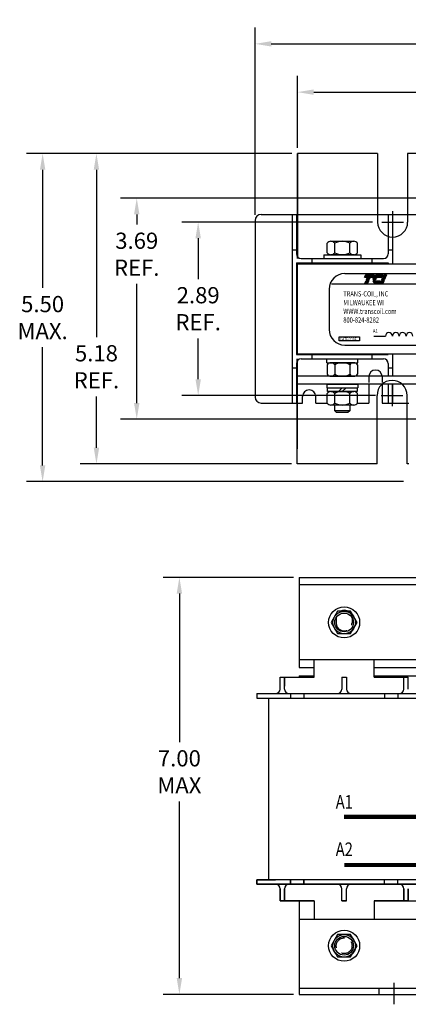
# Model space of a CAD drawing. Units: inches. Extents: x 31.9 to 67.4, y 16 to 43.8.
# Drawn here: x 31.9 to 38.4, y 27.4 to 43.8 of the extents above; entities that cross this region are included whole.
import ezdxf

# ---------------------------------------------------------------- set-up
doc = ezdxf.new("R2010")
doc.units = ezdxf.units.IN
doc.header["$MEASUREMENT"] = 0
doc.linetypes.add('CENTER', pattern=[2, 1.25, -0.25, 0.25, -0.25])
doc.linetypes.add('HIDDEN', pattern=[0.375, 0.25, -0.125])
doc.layers.get('0').update_dxf_attribs({"lineweight": 30})
doc.layers.get('Defpoints').update_dxf_attribs({"lineweight": 30})
for name, color, linetype, lineweight in [('ANGLE', 7, 'Continuous', 30), ('CENTERLINE', 7, 'CENTER', 30), ('DIMENSION', 7, 'Continuous', 30), ('HIDDEN-1', 7, 'HIDDEN', 30), ('NOTES', 7, 'Continuous', 30), ('TERMINAL', 7, 'Continuous', 30), ('WINGAP', 7, 'Continuous', 30)]:
    doc.layers.add(name, color=color, linetype=linetype, lineweight=lineweight)
doc.styles.add('MASTER', font='romans', dxfattribs={"width": 0.8})
doc.dimstyles.get("Standard").update_dxf_attribs({"dimtxt": 0.18, "dimasz": 0.18, "dimexe": 0.18, "dimexo": 0.0625, "dimgap": 0.09, "dimtad": 0, "dimtih": 1, "dimtoh": 1, "dimzin": 4, "dimdsep": 46, "dimtxsty": 'Standard', "dimcen": 0.09, "dimadec": 0, "dimazin": 1, "dimtfac": 1, "dimtofl": 0, "dimtmove": 0, "dimatfit": 3, "dimfxl": 1, "dimtolj": 1, "dimtzin": 0, "dimarcsym": 0})

# ---------------------------------------------------------------- blocks, each defined once
blk = doc.blocks.new('*D4')
at = {"layer": 'Defpoints', "color": 0, "transparency": 16777216}
for p in [(36.536, 34.536), (34.543, 27.586), (36.536, 27.586)]:
    blk.add_point(p, dxfattribs=at)
at = {"layer": 'DIMENSION', "color": 0, "lineweight": -2, "transparency": 16777216}
for p, q in [((36.442, 34.536), (34.273, 34.536)), ((34.543, 34.266), (34.543, 31.791)), ((34.543, 27.856), (34.543, 30.801)), ((36.442, 27.586), (34.273, 27.586))]:
    blk.add_line(p, q, dxfattribs=at)
at = {"layer": 'DIMENSION', "color": 0, "transparency": 16777216}
for points in [[(34.498, 34.266), (34.588, 34.266), (34.543, 34.536)], [(34.498, 27.856), (34.588, 27.856), (34.543, 27.586)]]:
    blk.add_solid(points, dxfattribs=at)
at = {"layer": 'DIMENSION', "color": 0, "transparency": 16777216, "insert": (34.543, 31.296), "char_height": 0.27, "attachment_point": 5}
blk.add_mtext('\\A1;{7.00}\\P{MAX}', dxfattribs=at)
blk = doc.blocks.new('*D11')
at = {"layer": 'Defpoints', "color": 0, "transparency": 16777216}
for p in [(36.51, 42.626), (36.51, 41.603), (44.01, 41.603)]:
    blk.add_point(p, dxfattribs=at)
at = {"layer": 'DIMENSION', "color": 0, "lineweight": -2, "transparency": 16777216}
for p, q in [((36.51, 41.697), (36.51, 42.896)), ((44.01, 41.697), (44.01, 42.896)), ((36.78, 42.626), (39.157, 42.626)), ((43.74, 42.626), (41.362, 42.626))]:
    blk.add_line(p, q, dxfattribs=at)
at = {"layer": 'DIMENSION', "color": 0, "transparency": 16777216}
for points in [[(36.78, 42.671), (36.78, 42.581), (36.51, 42.626)], [(43.74, 42.671), (43.74, 42.581), (44.01, 42.626)]]:
    blk.add_solid(points, dxfattribs=at)
at = {"layer": 'DIMENSION', "color": 0, "transparency": 16777216, "insert": (40.26, 42.626), "char_height": 0.27, "attachment_point": 5}
blk.add_mtext('\\A1;7.50 REF.', dxfattribs=at)
blk = doc.blocks.new('*D5')
at = {"layer": 'Defpoints', "color": 0, "transparency": 16777216}
for p in [(35.803, 43.431), (35.803, 40.489), (44.708, 40.489)]:
    blk.add_point(p, dxfattribs=at)
at = {"layer": 'DIMENSION', "color": 0, "lineweight": -2, "transparency": 16777216}
for p, q in [((35.803, 40.582), (35.803, 43.701)), ((44.708, 40.582), (44.708, 43.701)), ((36.073, 43.431), (39.283, 43.431)), ((44.438, 43.431), (41.443, 43.431))]:
    blk.add_line(p, q, dxfattribs=at)
at = {"layer": 'DIMENSION', "color": 0, "transparency": 16777216}
for points in [[(36.073, 43.476), (36.073, 43.386), (35.803, 43.431)], [(44.438, 43.476), (44.438, 43.386), (44.708, 43.431)]]:
    blk.add_solid(points, dxfattribs=at)
at = {"layer": 'DIMENSION', "color": 0, "transparency": 16777216, "insert": (40.363, 43.431), "char_height": 0.27, "attachment_point": 5}
blk.add_mtext('\\A1;9.00 MAX.', dxfattribs=at)
blk = doc.blocks.new('*D6')
at = {"layer": 'Defpoints', "color": 0, "transparency": 16777216}
for p in [(36.51, 41.603), (33.162, 36.428), (36.501, 36.428)]:
    blk.add_point(p, dxfattribs=at)
at = {"layer": 'DIMENSION', "color": 0, "lineweight": -2, "transparency": 16777216}
for p, q in [((36.416, 41.603), (32.892, 41.603)), ((33.162, 41.333), (33.162, 38.543)), ((33.162, 36.698), (33.162, 37.553)), ((36.407, 36.428), (32.892, 36.428))]:
    blk.add_line(p, q, dxfattribs=at)
at = {"layer": 'DIMENSION', "color": 0, "transparency": 16777216}
for points in [[(33.117, 41.333), (33.207, 41.333), (33.162, 41.603)], [(33.117, 36.698), (33.207, 36.698), (33.162, 36.428)]]:
    blk.add_solid(points, dxfattribs=at)
at = {"layer": 'DIMENSION', "color": 0, "transparency": 16777216, "insert": (33.162, 38.048), "char_height": 0.27, "attachment_point": 5}
blk.add_mtext('\\A1;5.18\\PREF.', dxfattribs=at)
blk = doc.blocks.new('*D12')
at = {"layer": 'Defpoints', "color": 0, "transparency": 16777216}
for p in [(39.568, 40.858), (33.833, 37.173), (39.559, 37.173)]:
    blk.add_point(p, dxfattribs=at)
at = {"layer": 'DIMENSION', "color": 0, "lineweight": -2, "transparency": 16777216}
for p, q in [((39.474, 40.858), (33.563, 40.858)), ((33.833, 40.588), (33.833, 40.419)), ((33.833, 37.443), (33.833, 39.429)), ((39.465, 37.173), (33.563, 37.173))]:
    blk.add_line(p, q, dxfattribs=at)
at = {"layer": 'DIMENSION', "color": 0, "transparency": 16777216}
for points in [[(33.788, 40.588), (33.878, 40.588), (33.833, 40.858)], [(33.788, 37.443), (33.878, 37.443), (33.833, 37.173)]]:
    blk.add_solid(points, dxfattribs=at)
at = {"layer": 'DIMENSION', "color": 0, "transparency": 16777216, "insert": (33.833, 39.924), "char_height": 0.27, "attachment_point": 5}
blk.add_mtext('\\A1;3.69\\PREF.', dxfattribs=at)
blk = doc.blocks.new('*D7')
at = {"layer": 'Defpoints', "color": 0, "transparency": 16777216}
for p in [(37.852, 40.461), (34.856, 37.571), (37.904, 37.571)]:
    blk.add_point(p, dxfattribs=at)
at = {"layer": 'DIMENSION', "color": 0, "lineweight": -2, "transparency": 16777216}
for p, q in [((37.758, 40.461), (34.586, 40.461)), ((34.856, 40.191), (34.856, 39.511)), ((34.856, 37.841), (34.856, 38.521)), ((37.81, 37.571), (34.586, 37.571))]:
    blk.add_line(p, q, dxfattribs=at)
at = {"layer": 'DIMENSION', "color": 0, "transparency": 16777216}
for points in [[(34.811, 40.191), (34.901, 40.191), (34.856, 40.461)], [(34.811, 37.841), (34.901, 37.841), (34.856, 37.571)]]:
    blk.add_solid(points, dxfattribs=at)
at = {"layer": 'DIMENSION', "color": 0, "transparency": 16777216, "insert": (34.856, 39.016), "char_height": 0.27, "attachment_point": 5}
blk.add_mtext('\\A1;2.89\\PREF.', dxfattribs=at)
blk = doc.blocks.new('*D13')
at = {"layer": 'Defpoints', "color": 0, "transparency": 16777216}
for p in [(39.568, 40.858), (33.833, 37.173), (39.559, 37.173)]:
    blk.add_point(p, dxfattribs=at)
at = {"layer": 'DIMENSION', "color": 0, "lineweight": -2, "transparency": 16777216}
for p, q in [((39.474, 40.858), (33.563, 40.858)), ((33.833, 40.588), (33.833, 40.419)), ((33.833, 37.443), (33.833, 39.429)), ((39.465, 37.173), (33.563, 37.173))]:
    blk.add_line(p, q, dxfattribs=at)
at = {"layer": 'DIMENSION', "color": 0, "transparency": 16777216}
for points in [[(33.788, 40.588), (33.878, 40.588), (33.833, 40.858)], [(33.788, 37.443), (33.878, 37.443), (33.833, 37.173)]]:
    blk.add_solid(points, dxfattribs=at)
at = {"layer": 'DIMENSION', "color": 0, "transparency": 16777216, "insert": (33.833, 39.924), "char_height": 0.27, "attachment_point": 5}
blk.add_mtext('\\A1;3.69\\PREF.', dxfattribs=at)
blk = doc.blocks.new('*D14')
at = {"layer": 'Defpoints', "color": 0, "transparency": 16777216}
for p in [(36.51, 41.603), (32.266, 36.133), (38.365, 36.133)]:
    blk.add_point(p, dxfattribs=at)
at = {"layer": 'DIMENSION', "color": 0, "lineweight": -2, "transparency": 16777216}
for p, q in [((36.416, 41.603), (31.996, 41.603)), ((32.266, 41.333), (32.266, 39.363)), ((32.266, 36.403), (32.266, 38.373)), ((38.272, 36.133), (31.996, 36.133))]:
    blk.add_line(p, q, dxfattribs=at)
at = {"layer": 'DIMENSION', "color": 0, "transparency": 16777216}
for points in [[(32.221, 41.333), (32.311, 41.333), (32.266, 41.603)], [(32.221, 36.403), (32.311, 36.403), (32.266, 36.133)]]:
    blk.add_solid(points, dxfattribs=at)
at = {"layer": 'DIMENSION', "color": 0, "transparency": 16777216, "insert": (32.266, 38.868), "char_height": 0.27, "attachment_point": 5}
blk.add_mtext('\\A1;5.50\\PMAX.', dxfattribs=at)
blk = doc.blocks.new('*X0')
at = {"color": 0}
for p, q in [((5.496, 1.673), (5.85, 1.673)), ((5.499, 1.68), (5.853, 1.68)), ((5.454, 1.575), (5.808, 1.575)), ((5.457, 1.582), (5.811, 1.582)), ((5.46, 1.589), (5.814, 1.589)), ((5.463, 1.596), (5.817, 1.596)), ((5.466, 1.603), (5.82, 1.603)), ((5.466, 1.323), (5.58, 1.323)), ((5.469, 1.61), (5.823, 1.61)), ((5.469, 1.33), (5.583, 1.33)), ((5.472, 1.617), (5.826, 1.617)), ((5.472, 1.337), (5.586, 1.337)), ((5.475, 1.624), (5.829, 1.624)), ((5.475, 1.344), (5.589, 1.344)), ((5.478, 1.631), (5.832, 1.631)), ((5.478, 1.351), (5.592, 1.351)), ((5.481, 1.638), (5.835, 1.638)), ((5.481, 1.358), (5.595, 1.358)), ((5.484, 1.645), (5.838, 1.645)), ((5.484, 1.365), (5.598, 1.365)), ((5.487, 1.652), (5.841, 1.652)), ((5.487, 1.372), (5.601, 1.372)), ((5.49, 1.659), (5.844, 1.659)), ((5.49, 1.379), (5.604, 1.379)), ((5.493, 1.666), (5.847, 1.666)), ((5.493, 1.386), (5.607, 1.386)), ((5.496, 1.393), (5.61, 1.393)), ((5.499, 1.4), (5.613, 1.4)), ((5.502, 1.407), (5.616, 1.407)), ((5.505, 1.414), (5.619, 1.414)), ((5.508, 1.421), (5.622, 1.421)), ((5.511, 1.428), (5.625, 1.428))]:
    blk.add_line(p, q, dxfattribs=at)
blk = doc.blocks.new('*X2')
at = {"color": 0}
for p, q in [((6.264, 1.673), (6.377, 1.673)), ((6.267, 1.68), (6.38, 1.68)), ((6.114, 1.323), (6.227, 1.323)), ((6.117, 1.33), (6.23, 1.33)), ((6.12, 1.337), (6.233, 1.337)), ((6.123, 1.344), (6.236, 1.344)), ((6.126, 1.351), (6.239, 1.351)), ((6.129, 1.358), (6.242, 1.358)), ((6.132, 1.365), (6.245, 1.365)), ((6.135, 1.372), (6.248, 1.372)), ((6.138, 1.379), (6.251, 1.379)), ((6.141, 1.386), (6.254, 1.386)), ((6.144, 1.393), (6.257, 1.393)), ((6.147, 1.4), (6.26, 1.4)), ((6.15, 1.407), (6.263, 1.407)), ((6.153, 1.414), (6.266, 1.414)), ((6.156, 1.421), (6.269, 1.421)), ((6.159, 1.428), (6.272, 1.428)), ((6.222, 1.575), (6.335, 1.575)), ((6.225, 1.582), (6.338, 1.582)), ((6.228, 1.589), (6.341, 1.589)), ((6.231, 1.596), (6.344, 1.596)), ((6.234, 1.603), (6.347, 1.603)), ((6.237, 1.61), (6.35, 1.61)), ((6.24, 1.617), (6.353, 1.617)), ((6.243, 1.624), (6.356, 1.624)), ((6.246, 1.631), (6.359, 1.631)), ((6.249, 1.638), (6.362, 1.638)), ((6.252, 1.645), (6.365, 1.645)), ((6.255, 1.652), (6.368, 1.652)), ((6.258, 1.659), (6.371, 1.659)), ((6.261, 1.666), (6.374, 1.666))]:
    blk.add_line(p, q, dxfattribs=at)
blk = doc.blocks.new('*X1')
at = {"color": 0}
for p, q in [((5.946, 1.673), (6.219, 1.673)), ((5.978, 1.68), (6.222, 1.68)), ((5.81, 1.428), (6.114, 1.428)), ((5.811, 1.421), (6.111, 1.421)), ((5.813, 1.414), (6.108, 1.414)), ((5.815, 1.407), (6.105, 1.407)), ((5.817, 1.4), (6.102, 1.4)), ((5.82, 1.393), (6.099, 1.393)), ((5.823, 1.386), (6.096, 1.386)), ((5.826, 1.379), (6.093, 1.379)), ((5.83, 1.372), (6.09, 1.372)), ((5.835, 1.365), (6.087, 1.365)), ((5.838, 1.575), (6.177, 1.575)), ((5.84, 1.358), (6.084, 1.358)), ((5.842, 1.582), (6.18, 1.582)), ((5.846, 1.351), (6.081, 1.351)), ((5.847, 1.589), (6.183, 1.589)), ((5.851, 1.596), (6.186, 1.596)), ((5.853, 1.344), (6.078, 1.344)), ((5.856, 1.603), (6.189, 1.603)), ((5.861, 1.61), (6.192, 1.61)), ((5.862, 1.337), (6.075, 1.337)), ((5.867, 1.617), (6.195, 1.617)), ((5.873, 1.624), (6.198, 1.624)), ((5.874, 1.33), (6.072, 1.33)), ((5.88, 1.631), (6.201, 1.631)), ((5.887, 1.638), (6.204, 1.638)), ((5.893, 1.323), (6.069, 1.323)), ((5.896, 1.645), (6.207, 1.645)), ((5.905, 1.652), (6.21, 1.652)), ((5.916, 1.659), (6.213, 1.659)), ((5.929, 1.666), (6.216, 1.666))]:
    blk.add_line(p, q, dxfattribs=at)

msp = doc.modelspace()

# ---------------------------------------------------------------- linework, layer by layer
for p, q in [((36.51, 41.603), (36.51, 39.853)), ((36.51, 39.853), (36.51, 41.603)), ((37.843, 41.603), (36.51, 41.603)), ((37.843, 41.603), (37.843, 40.461)), ((38.343, 41.603), (38.343, 40.461)), ((38.568, 41.603), (38.343, 41.603)), ((36.51, 41.353), (36.51, 39.853)), ((35.903, 40.589), (38.608, 40.589)), ((36.418, 40.589), (36.418, 37.443)), ((36.493, 40.589), (36.493, 39.928)), ((38.018, 40.589), (38.018, 39.928)), ((38.093, 40.589), (38.093, 39.766)), ((35.803, 40.489), (35.803, 37.543)), ((36.418, 39.998), (36.493, 39.998)), ((38.018, 39.998), (38.093, 39.998)), ((36.493, 39.779), (36.493, 38.253)), ((36.493, 39.779), (38.018, 39.779)), ((36.568, 39.853), (37.943, 39.853)), ((36.755, 39.778), (36.755, 39.853)), ((37.755, 39.778), (37.755, 39.853)), ((38.018, 39.779), (38.018, 39.766)), ((37.297, 39.602), (42.859, 39.602)), ((37.075, 39.429), (43.09, 39.429)), ((37.035, 39.341), (37.035, 38.671)), ((37.297, 38.41), (42.859, 38.41)), ((37.78, 38.56), (37.974, 38.56)), ((36.493, 38.253), (38.018, 38.253)), ((36.755, 38.178), (36.755, 38.253)), ((37.755, 38.178), (37.755, 38.253)), ((38.018, 38.266), (38.018, 38.253)), ((38.093, 38.266), (38.093, 37.89)), ((36.493, 38.103), (36.493, 37.443)), ((36.501, 36.428), (36.501, 38.178)), ((36.501, 36.428), (36.501, 38.178)), ((36.501, 38.178), (36.501, 36.678)), ((36.568, 38.178), (37.943, 38.178)), ((38.018, 38.103), (38.018, 37.89)), ((36.418, 38.033), (36.493, 38.033)), ((36.493, 37.958), (36.493, 37.443)), ((38.018, 38.033), (38.093, 38.033)), ((37.698, 37.884), (37.698, 37.785)), ((37.698, 37.76), (37.698, 37.443)), ((37.918, 37.884), (37.918, 37.785)), ((37.918, 37.76), (37.918, 37.443)), ((38.018, 37.76), (38.018, 37.443)), ((38.093, 37.76), (38.093, 37.443)), ((35.903, 37.443), (36.593, 37.443)), ((36.593, 37.443), (36.593, 37.553)), ((36.813, 37.443), (36.813, 37.553)), ((36.813, 37.443), (37.003, 37.443)), ((37.508, 37.443), (37.698, 37.443)), ((37.834, 36.428), (37.834, 37.571)), ((37.918, 37.443), (38.365, 37.443)), ((38.334, 36.428), (38.334, 37.571)), ((37.834, 36.428), (36.501, 36.428)), ((37.834, 36.428), (37.755, 36.428)), ((38.365, 36.428), (38.334, 36.428)), ((36.786, 32.876), (36.786, 33.161)), ((37.786, 32.876), (37.786, 33.161)), ((36.219, 32.676), (36.219, 32.876)), ((36.219, 32.676), (36.219, 32.876)), ((36.219, 32.876), (36.786, 32.876)), ((36.294, 32.676), (36.294, 32.876)), ((36.294, 32.676), (36.294, 32.876)), ((36.294, 32.876), (36.294, 32.726)), ((37.249, 32.876), (37.249, 32.676)), ((37.249, 32.876), (37.324, 32.876)), ((37.324, 32.876), (37.324, 32.676)), ((37.786, 32.876), (38.354, 32.876)), ((38.279, 32.676), (38.279, 32.876)), ((38.354, 32.676), (38.354, 32.876)), ((35.834, 32.601), (36.144, 32.601)), ((35.834, 32.601), (37.174, 32.601)), ((35.834, 32.601), (35.834, 32.526)), ((35.834, 32.526), (38.739, 32.526)), ((36.031, 29.496), (36.031, 32.526)), ((36.369, 32.601), (38.204, 32.601)), ((36.394, 32.601), (36.394, 32.526)), ((36.614, 32.601), (36.614, 32.526)), ((37.399, 32.601), (38.739, 32.601)), ((37.411, 32.601), (38.204, 32.601)), ((37.959, 32.601), (37.959, 32.526)), ((38.179, 32.601), (38.179, 32.526)), ((38.739, 29.496), (35.834, 29.496)), ((35.834, 29.496), (36.144, 29.496)), ((35.834, 29.496), (35.834, 29.421)), ((35.834, 29.421), (35.834, 29.496)), ((35.834, 29.421), (38.739, 29.421)), ((37.174, 29.421), (35.834, 29.421)), ((37.161, 29.421), (36.369, 29.421)), ((38.204, 29.421), (36.369, 29.421)), ((36.394, 29.496), (36.394, 29.421)), ((36.394, 29.421), (36.394, 29.496)), ((36.614, 29.496), (36.614, 29.421)), ((36.614, 29.421), (36.614, 29.496)), ((38.739, 29.421), (37.399, 29.421)), ((37.959, 29.421), (37.959, 29.496)), ((38.179, 29.421), (38.179, 29.496)), ((36.219, 29.146), (36.219, 29.346)), ((36.219, 29.346), (36.219, 29.146)), ((36.294, 29.146), (36.294, 29.346)), ((36.294, 29.346), (36.294, 29.146)), ((36.294, 29.296), (36.294, 29.146)), ((37.249, 29.146), (37.249, 29.346)), ((37.324, 29.146), (37.324, 29.346)), ((38.279, 29.146), (38.279, 29.346)), ((38.279, 29.346), (38.279, 29.146)), ((38.279, 29.346), (38.279, 29.146)), ((38.279, 29.296), (38.279, 29.146)), ((38.279, 29.146), (38.279, 29.296)), ((38.354, 29.146), (38.354, 29.346)), ((38.354, 29.346), (38.354, 29.146)), ((38.354, 29.346), (38.354, 29.146)), ((36.219, 29.146), (36.786, 29.146)), ((36.786, 29.146), (36.219, 29.146)), ((36.786, 29.146), (36.786, 28.836)), ((37.324, 29.146), (37.249, 29.146)), ((37.249, 29.146), (37.324, 29.146)), ((38.354, 29.146), (37.786, 29.146)), ((37.786, 29.146), (38.354, 29.146)), ((37.786, 29.146), (37.786, 28.836)), ((37.865, 27.691), (37.865, 27.586))]:
    msp.add_line(p, q)
for points in [[(37.645, 39.582), (37.784, 39.582), (37.766, 39.539), (37.627, 39.539)], [(37.974, 39.539), (37.929, 39.539), (37.947, 39.582), (37.992, 39.582)], [(37.632, 39.44), (37.65, 39.483), (37.695, 39.483), (37.676, 39.44)], [(37.654, 39.493), (37.655, 39.494), (37.7, 39.494), (37.699, 39.493)], [(37.659, 39.504), (37.66, 39.506), (37.705, 39.506), (37.704, 39.504)], [(37.664, 39.516), (37.665, 39.517), (37.71, 39.517), (37.709, 39.516)], [(37.669, 39.527), (37.67, 39.529), (37.714, 39.529), (37.714, 39.527)], [(37.886, 39.44), (37.905, 39.483), (37.95, 39.483), (37.931, 39.44)], [(37.909, 39.493), (37.91, 39.494), (37.955, 39.494), (37.954, 39.493)], [(37.914, 39.504), (37.915, 39.506), (37.959, 39.506), (37.959, 39.504)], [(37.919, 39.516), (37.92, 39.517), (37.964, 39.517), (37.964, 39.516)], [(37.924, 39.527), (37.925, 39.529), (37.969, 39.529), (37.969, 39.527)], [(37.201, 38.549), (37.543, 38.549), (37.543, 38.478), (37.201, 38.478)]]:
    msp.add_lwpolyline(points, close=True)
for points in [[(37.838, 39.582), (37.93, 39.582), (37.911, 39.539), (37.778, 39.539, -0.054429), (37.79, 39.557, -0.084542), (37.81, 39.574, -0.106399), (37.833, 39.582, -0.027585)], [(37.767, 39.504, -0.00463), (37.767, 39.506), (37.812, 39.506, 0.006268), (37.811, 39.504)], [(37.767, 39.493, -0.004589), (37.767, 39.494), (37.81, 39.494, 0.010595), (37.81, 39.493)], [(37.81, 39.44, -0.10157), (37.795, 39.443, -0.129518), (37.779, 39.455, -0.106399), (37.769, 39.478, -0.017101), (37.768, 39.483), (37.887, 39.483), (37.869, 39.44)], [(37.815, 39.516), (37.769, 39.516, -0.003588), (37.77, 39.517), (37.816, 39.517, 0.006746)], [(37.773, 39.527, -0.003726), (37.773, 39.529), (37.823, 39.529, 0.007822), (37.822, 39.527)]]:
    msp.add_lwpolyline(points, format="xyb", close=True)
for centre, radius, start, end in [((35.903, 40.489), 0.1, 90, 180), ((35.903, 40.489), 0.1, 90, 180), ((38.093, 40.461), 0.25, 180, 0), ((36.568, 39.928), 0.075, 180, 270), ((37.943, 39.928), 0.075, 270, 0), ((37.297, 39.341), 0.262, 90, 180), ((37.868, 39.492), 0.0549, 156.8014, 157.4789), ((37.297, 38.671), 0.262, 180, 270), ((38.031, 38.56), 0.0572, 0.6373, 179.3627), ((38.146, 38.56), 0.0572, 0.6373, 179.3627), ((38.26, 38.56), 0.0572, 0.6373, 179.3627), ((38.374, 38.56), 0.0572, 0.6373, 179.3627), ((36.568, 38.103), 0.075, 90, 180), ((37.943, 38.103), 0.075, 0, 90), ((37.808, 37.884), 0.11, 0, 180), ((38.084, 37.571), 0.25, 0, 180), ((36.703, 37.553), 0.11, 0, 180), ((35.903, 37.543), 0.1, 180, 270), ((35.903, 37.543), 0.1, 180, 270), ((36.144, 32.676), 0.075, 270, 0), ((36.369, 32.676), 0.075, 180, 270), ((37.174, 32.676), 0.075, 270, 0), ((37.399, 32.676), 0.075, 180, 270), ((38.204, 32.676), 0.075, 270, 0), ((36.144, 29.346), 0.075, 0, 90), ((36.369, 29.346), 0.075, 90, 180), ((37.174, 29.346), 0.075, 0, 90), ((37.399, 29.346), 0.075, 90, 180), ((38.204, 29.346), 0.075, 0, 90)]:
    msp.add_arc(centre, radius, start, end)
at = {"layer": 'ANGLE'}
for p, q in [((44.036, 28.836), (36.536, 28.836)), ((36.536, 28.836), (36.536, 27.586)), ((36.536, 27.691), (44.036, 27.691)), ((36.536, 27.586), (44.036, 27.586))]:
    msp.add_line(p, q, dxfattribs=at)
at = {"layer": 'CENTERLINE'}
for p, q in [((38.093, 40.641), (38.093, 40.281)), ((37.913, 40.461), (38.273, 40.461)), ((38.084, 37.751), (38.084, 37.391)), ((37.904, 37.571), (38.264, 37.571)), ((38.115, 27.78), (38.115, 27.42))]:
    msp.add_line(p, q, dxfattribs=at)
at = {"layer": 'Defpoints', "color": 0, "linetype": 'ByBlock'}
for p in [(35.83, 40.557), (36.496, 39.906)]:
    msp.add_point(p, dxfattribs=at)
at = {"layer": 'HIDDEN-1'}
for p, q in [((37.155, 33.857), (37.155, 33.777)), ((37.417, 33.857), (37.417, 33.777))]:
    msp.add_line(p, q, dxfattribs=at)
for radius in [0.19, 0.131]:
    msp.add_circle((37.286, 28.396), radius, dxfattribs=at)
for centre, start, end in [((37.286, 33.857), 0, 180), ((37.286, 33.777), 180, 0)]:
    msp.add_arc(centre, 0.131, start, end, dxfattribs=at)
at = {"layer": 'TERMINAL'}
for p, q in [((44.005, 37.89), (36.505, 37.89)), ((36.505, 37.89), (36.505, 37.76)), ((44.005, 37.76), (36.505, 37.76)), ((44.036, 34.411), (36.536, 34.411)), ((36.536, 34.411), (36.536, 33.161)), ((44.036, 33.161), (36.536, 33.161))]:
    msp.add_line(p, q, dxfattribs=at)
at = {"layer": 'TERMINAL', "const_width": 0.07}
for points in [[(37.286, 30.547), (38.584, 30.547, 0.414214), (38.704, 30.667), (38.704, 33.286)], [(37.291, 29.743), (39.213, 29.743, 0.414214), (39.333, 29.863), (39.333, 33.284)]]:
    msp.add_lwpolyline(points, format="xyb", dxfattribs=at)
at = {"layer": 'WINGAP'}
for p, q in [((37.003, 39.949), (37.003, 40.107)), ((37.066, 40.141), (37.445, 40.141)), ((37.129, 39.949), (37.129, 40.107)), ((37.382, 39.949), (37.382, 40.107)), ((37.508, 39.949), (37.508, 40.107)), ((36.945, 39.915), (37.565, 39.915)), ((36.945, 39.915), (36.945, 39.853)), ((37.445, 39.915), (37.066, 39.915)), ((37.565, 39.915), (37.565, 39.853)), ((36.505, 39.766), (44.005, 39.766)), ((36.505, 39.766), (36.505, 38.266)), ((36.998, 39.853), (37.513, 39.853)), ((36.505, 38.266), (44.005, 38.266)), ((36.998, 38.178), (37.513, 38.178)), ((36.998, 38.116), (36.998, 38.178)), ((36.998, 38.116), (37.513, 38.116)), ((37.003, 38.082), (37.003, 37.924)), ((37.445, 38.116), (37.066, 38.116)), ((37.129, 38.082), (37.129, 37.924)), ((37.382, 38.082), (37.382, 37.924)), ((37.508, 38.082), (37.508, 37.924)), ((37.513, 38.116), (37.513, 38.178)), ((36.998, 37.76), (37.513, 37.76)), ((36.998, 37.76), (36.998, 37.698)), ((37.066, 37.89), (37.445, 37.89)), ((37.513, 37.76), (37.513, 37.698)), ((36.998, 37.698), (37.513, 37.698)), ((37.003, 37.444), (37.003, 37.602)), ((37.009, 37.698), (37.502, 37.698)), ((37.009, 37.636), (37.009, 37.698)), ((37.502, 37.636), (37.009, 37.636)), ((37.066, 37.636), (37.445, 37.636)), ((37.129, 37.444), (37.129, 37.602)), ((37.255, 37.698), (37.193, 37.636)), ((37.317, 37.698), (37.255, 37.636)), ((37.382, 37.444), (37.382, 37.602)), ((37.502, 37.698), (37.502, 37.636)), ((37.508, 37.444), (37.508, 37.602)), ((37.445, 37.41), (37.066, 37.41)), ((37.13, 37.316), (37.13, 37.41)), ((37.38, 37.316), (37.13, 37.316)), ((37.161, 37.285), (37.13, 37.316)), ((37.35, 37.285), (37.161, 37.285)), ((37.38, 37.316), (37.35, 37.285)), ((37.38, 37.41), (37.38, 37.316)), ((36.536, 34.536), (36.536, 33.036)), ((36.536, 34.536), (44.036, 34.536)), ((36.536, 33.036), (36.786, 33.036)), ((37.786, 33.036), (39.786, 33.036)), ((36.536, 32.896), (36.786, 32.896)), ((36.536, 32.896), (36.536, 32.876)), ((37.786, 32.896), (39.786, 32.896)), ((38.036, 32.896), (38.036, 32.876)), ((36.536, 29.146), (36.536, 27.646)), ((38.036, 29.146), (39.536, 29.146))]:
    msp.add_line(p, q, dxfattribs=at)
for points in [[(37.178, 33.974), (37.07, 33.786), (37.178, 33.599), (37.394, 33.599), (37.503, 33.786), (37.394, 33.974)], [(37.178, 28.584), (37.07, 28.396), (37.178, 28.209), (37.394, 28.209), (37.503, 28.396), (37.394, 28.584)]]:
    msp.add_lwpolyline(points, close=True, dxfattribs=at)
for centre, radius in [((37.286, 33.786), 0.258), ((37.286, 33.786), 0.188), ((37.286, 33.786), 0.156), ((37.286, 28.396), 0.258), ((37.286, 28.396), 0.188), ((37.286, 28.396), 0.156)]:
    msp.add_circle(centre, radius, dxfattribs=at)
for centre, radius, start, end in [((37.066, 40.065), 0.0758, 33.6264, 146.3736), ((37.255, 39.888), 0.253, 60, 120), ((37.445, 40.065), 0.0758, 33.6264, 146.3736), ((37.066, 39.991), 0.0758, 213.6264, 326.3736), ((37.255, 40.168), 0.253, 240, 300), ((37.445, 39.991), 0.0758, 213.6264, 326.3736), ((37.066, 38.04), 0.0758, 33.6264, 146.3736), ((37.255, 37.863), 0.253, 60, 120), ((37.445, 38.04), 0.0758, 33.6264, 146.3736), ((37.066, 37.966), 0.0758, 213.6264, 326.3736), ((37.255, 38.143), 0.253, 240, 300), ((37.445, 37.966), 0.0758, 213.6264, 326.3736), ((37.066, 37.56), 0.0758, 33.6264, 146.3736), ((37.255, 37.383), 0.253, 60, 120), ((37.445, 37.56), 0.0758, 33.6264, 146.3736), ((37.066, 37.486), 0.0758, 213.6264, 326.3736), ((37.255, 37.663), 0.253, 240, 300), ((37.445, 37.486), 0.0758, 213.6264, 326.3736)]:
    msp.add_arc(centre, radius, start, end, dxfattribs=at)

# ---------------------------------------------------------------- block references
at = {"xscale": 0.3936666816337748, "yscale": 0.3936666816337748, "zscale": 0.3936666816337748}
for name in ['*X0', '*X1', '*X2']:
    msp.add_blockref(name, (35.48, 38.92), dxfattribs=at)

# ---------------------------------------------------------------- texts
at = {"style": 'MASTER', "width": 0.8}
for s, height, p in [('TRANS-COIL, INC', 0.0872, (37.272, 39.22)), ('MILWAUKEE WI', 0.0872, (37.272, 39.074)), ('WWW.transcoil.com', 0.0872, (37.272, 38.929)), ('800-824-8282', 0.0872, (37.272, 38.784)), ('A1', 0.0637, (37.765, 38.616)), ('DATE CODE', 0.0461, (37.223, 38.486))]:
    msp.add_text(s, height=height, dxfattribs=at).set_placement(p)
at = {"layer": 'NOTES', "style": 'MASTER', "width": 0.8}
for s, p in [('A1', (37.146, 30.683)), ('A2', (37.146, 29.893))]:
    msp.add_text(s, height=0.225, dxfattribs=at).set_placement(p)

# ---------------------------------------------------------------- dimensions: what is measured, and where the dimension line sits
at = {"layer": 'DIMENSION'}
dim = msp.add_linear_dim(base=(35.803, 43.431), p1=(44.708, 40.489), p2=(35.803, 40.489), text='9.00 MAX.', dimstyle='Standard', override={"dimscale": 1.5}, dxfattribs=at)
dim.commit()
dim.dimension.update_dxf_attribs({"geometry": '*D5', "text_midpoint": (40.363, 43.431), "dimtype": 160})
dim = msp.add_linear_dim(base=(36.51, 42.626), p1=(44.01, 41.603), p2=(36.51, 41.603), text='<> REF.', dimstyle='Standard', override={"dimscale": 1.5}, dxfattribs=at)
dim.commit()
dim.dimension.update_dxf_attribs({"geometry": '*D11', "text_midpoint": (40.26, 42.626)})
for base, p1, p2, text, picture, middle in [((32.266, 36.133), (36.51, 41.603), (38.365, 36.133), '5.50\\PMAX.', '*D14', (32.266, 38.868)), ((34.856, 37.571), (37.852, 40.461), (37.904, 37.571), '<>\\PREF.', '*D7', (34.856, 39.016))]:
    dim = msp.add_linear_dim(base=base, p1=p1, p2=p2, angle=90, text=text, dimstyle='Standard', override={"dimscale": 1.5}, dxfattribs=at)
    dim.commit()
    dim.dimension.update_dxf_attribs({"geometry": picture, "text_midpoint": middle})
for base, p1, p2, text, picture, middle in [((33.162068946, 36.428062782), (36.509936827, 41.603062782), (36.500928709, 36.428062782), '<>\\PREF.', '*D6', (33.162068946, 38.047939571)), ((33.833219834, 37.173062782), (39.567932768, 40.858062782), (39.55892465, 37.173062782), '<>\\PREF.', '*D12', (33.833219834, 39.923958376)), ((33.833219834, 37.173062782), (39.567932768, 40.858062782), (39.55892465, 37.173062782), '<>\\PREF.', '*D13', (33.833219834, 39.923958376)), ((34.543, 27.586), (36.536, 34.536), (36.536, 27.586), '{7.00}\\P{MAX}', '*D4', (34.543, 31.296))]:
    dim = msp.add_linear_dim(base=base, p1=p1, p2=p2, angle=90, text=text, dimstyle='Standard', override={"dimscale": 1.5}, dxfattribs=at)
    dim.commit()
    dim.dimension.update_dxf_attribs({"geometry": picture, "text_midpoint": middle, "dimtype": 160})

doc.saveas('drawing.dxf')
